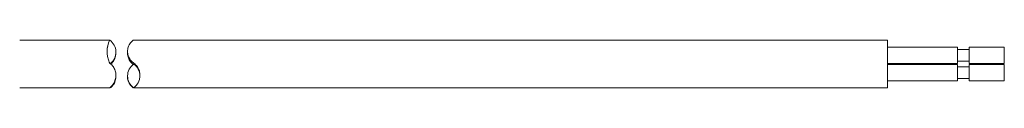
# Model space of a CAD drawing. Extents: x 17 to 220, y 7 to 213.
# Drawn here: x 136 to 220, y 16 to 20 of the extents above; entities that cross this region are included whole.
import ezdxf

# ---------------------------------------------------------------- set-up
doc = ezdxf.new("R2010")
doc.units = 0
doc.header["$LTSCALE"] = 0.1
doc.header["$MEASUREMENT"] = 0
doc.layers.get('0').update_dxf_attribs({"linetype": 'CONTINUOUS'})

msp = doc.modelspace()

# ---------------------------------------------------------------- linework, layer by layer
at = {"color": 7, "linetype": 'Continuous', "lineweight": 15}
for p, q in [((143.927, 19.66), (136.228, 19.66)), ((143.925, 19.657), (143.925, 19.66)), ((210.456, 19.66), (145.973, 19.66)), ((210.456, 15.56), (210.456, 19.66)), ((144.456, 18.569), (144.456, 18.635)), ((145.456, 18.701), (145.456, 18.569)), ((216.456, 19.06), (210.456, 19.06)), ((216.456, 19.06), (216.456, 17.66)), ((217.456, 18.86), (216.456, 18.86)), ((220.456, 19.06), (217.456, 19.06)), ((217.456, 19.06), (217.456, 17.66)), ((220.456, 19.06), (220.456, 17.66)), ((143.925, 17.689), (143.925, 17.613)), ((216.456, 17.86), (217.456, 17.86)), ((145.986, 17.607), (145.986, 17.684)), ((210.456, 17.66), (216.456, 17.66)), ((216.456, 17.561), (210.456, 17.561)), ((216.456, 17.561), (216.456, 16.161)), ((217.456, 17.361), (216.456, 17.361)), ((217.456, 17.66), (220.456, 17.66)), ((220.456, 17.561), (217.456, 17.561)), ((217.456, 17.561), (217.456, 16.161)), ((220.456, 17.561), (220.456, 16.161)), ((144.456, 16.52), (144.456, 16.652)), ((145.456, 16.586), (145.456, 16.52)), ((210.456, 16.161), (216.456, 16.161)), ((216.456, 16.361), (217.456, 16.361)), ((217.456, 16.161), (220.456, 16.161)), ((136.228, 15.56), (143.927, 15.56)), ((145.973, 15.56), (210.456, 15.56)), ((145.986, 15.569), (145.986, 15.565))]:
    msp.add_line(p, q, dxfattribs=at)
for centre, radius, start, end in [((146.203, 18.635), 2.497, 155.8374, 179.99943), ((143.208, 18.635), 1.249, 307.92588, 54.93101), ((146.705, 16.586), 1.249, 125.13952, 234.86048), ((145.268, 16.586), 1.249, 0.00593, 54.85699)]:
    msp.add_arc(centre, radius, start, end, dxfattribs=at)
for points, knots in [([(143.925, 19.66), (143.922, 19.659), (143.914, 19.645), (143.888, 19.592), (143.87, 19.553), (143.812, 19.403), (143.765, 19.256), (143.707, 18.891), (143.695, 18.668), (143.735, 18.309), (143.759, 18.183), (143.827, 17.934), (143.871, 17.811), (143.925, 17.689)], [0, 0, 0, 0, 0.125, 0.125, 0.25, 0.25, 0.5, 0.5, 0.75, 0.75, 0.875, 0.875, 1, 1, 1, 1]), ([(145.973, 19.649), (145.968, 19.649), (145.954, 19.651), (145.744, 19.496), (145.54, 19.197), (145.441, 18.807), (145.469, 18.419), (145.617, 18.058), (145.816, 17.818), (145.954, 17.715), (145.991, 17.687)], [0, 0, 0, 0, 0.0818591, 0.2651218, 0.4620926, 0.6067159, 0.7270501, 0.847843, 0.9587199, 1, 1, 1, 1]), ([(144.448, 18.569), (144.446, 18.472), (144.44, 18.252), (144.293, 17.908), (144.118, 17.686), (144.005, 17.599), (143.992, 17.589)], [0, 0, 0, 0, 0.279702, 0.632399, 0.956142, 1, 1, 1, 1]), ([(145.951, 17.573), (145.865, 17.646), (145.678, 17.805), (145.516, 18.138), (145.449, 18.412), (145.462, 18.543), (145.464, 18.568)], [0, 0, 0, 0, 0.281465, 0.610519, 0.925764, 1, 1, 1, 1]), ([(144.449, 16.521), (144.446, 16.436), (144.438, 16.186), (144.265, 15.837), (144.03, 15.611), (143.9, 15.543), (143.953, 15.596), (144.164, 15.791), (144.374, 16.129), (144.471, 16.543), (144.444, 16.945), (144.296, 17.313), (144.096, 17.556), (143.959, 17.659), (143.922, 17.687)], [0, 0, 0, 0, 0.053018, 0.157691, 0.293976, 0.37294, 0.45248, 0.561766, 0.679227, 0.765471, 0.83723, 0.909263, 0.975383, 1, 1, 1, 1]), ([(145.986, 17.684), (146.102, 17.602), (146.202, 17.503), (146.364, 17.275), (146.424, 17.149), (146.502, 16.89), (146.518, 16.76), (146.515, 16.513), (146.496, 16.397), (146.407, 16.083), (146.305, 15.917), (146.109, 15.676), (146.008, 15.595), (145.986, 15.569)], [0, 0, 0, 0, 0.125, 0.125, 0.25, 0.25, 0.375, 0.375, 0.5, 0.5, 0.75, 0.75, 1, 1, 1, 1]), ([(145.949, 15.579), (145.887, 15.622), (145.756, 15.711), (145.547, 16.03), (145.445, 16.327), (145.462, 16.495), (145.465, 16.519)], [0, 0, 0, 0, 0.33357, 0.692092, 0.955331, 1, 1, 1, 1]), ([(145.986, 15.569), (145.987, 15.569), (145.992, 15.563), (145.982, 15.568), (145.973, 15.572)], [0, 0, 0, 0, 0.088062, 1, 1, 1, 1])]:
    msp.add_open_spline(points, degree=3, knots=knots, dxfattribs=at)
for points in [[(143.922, 17.687), (143.923, 17.688), (143.924, 17.688), (143.925, 17.689)], [(145.991, 17.687), (145.989, 17.686), (145.988, 17.685), (145.986, 17.684)]]:
    msp.add_open_spline(points, degree=3, dxfattribs=at)

doc.saveas('drawing.dxf')
